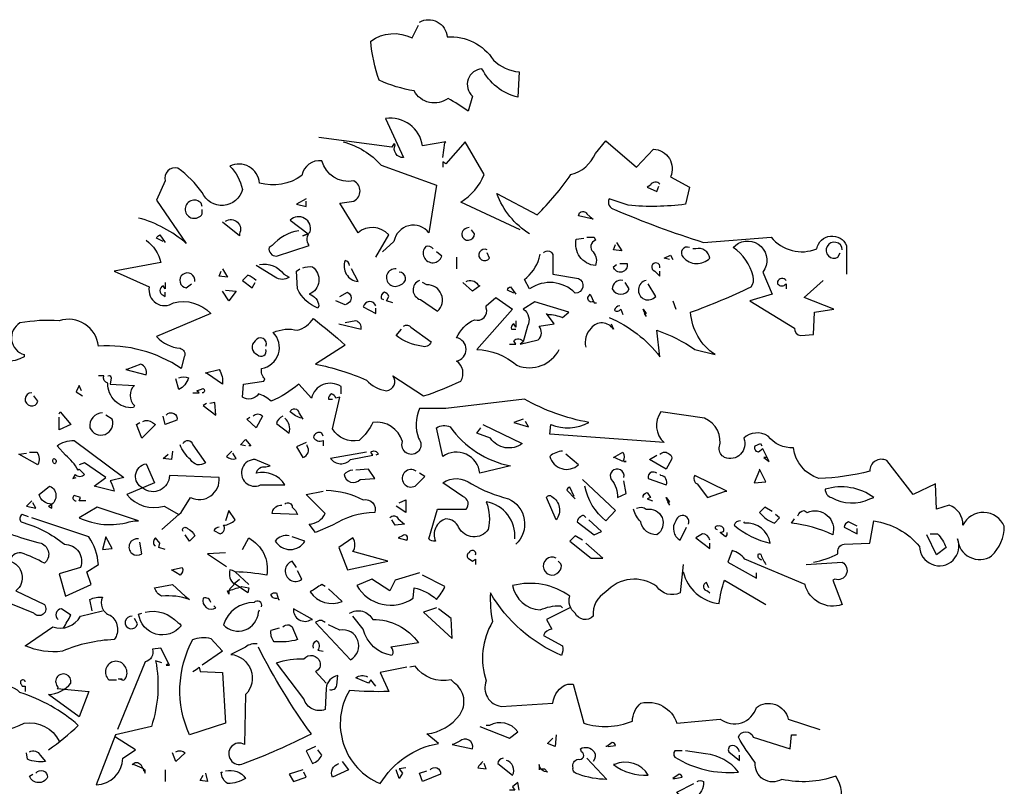
# Model space of a CAD drawing. Units: millimetres. Extents: x 205389 to 466477, y -64076 to 95525.
# Drawn here: x 227942 to 229485, y -54941 to -53739 of the extents above; entities that cross this region are included whole.
import ezdxf

# ---------------------------------------------------------------- set-up
doc = ezdxf.new("R2010")
doc.units = ezdxf.units.MM
doc.header["$LTSCALE"] = 100
doc.header["$MEASUREMENT"] = 0
doc.layers.add('CAY', color=94, linetype='CONTINUOUS')

# ---------------------------------------------------------------- blocks, each defined once
blk = doc.blocks.new('A$C07C5541A')
at = {"layer": 'CAY'}
for points in [[(1547.8, 2396.4, -0.549301), (1591, 2373.2, -0.27272), (1664, 2336.6, 0.173203), (1703.9, 2318.4), (1702.2, 2278.5, -0.220291), (1645.8, 2323.3, 0.655212), (1630.8, 2280.2), (1624.2, 2256.9, 0.023788), (1592.6, 2276.8, -0.460938), (1539.5, 2288.5, -0.063919), (1484.7, 2305.1, -0.05722), (1471.4, 2366.5, -0.282349), (1536.2, 2371.5), (1546.1, 2391.4)], [(1584.3, 2183.8), (1587.6, 2207.1), (1589.3, 2208.8), (1552.8, 2202.1, 0.408249), (1494.6, 2245.3), (1522.9, 2183.8, -0.554245), (1509.6, 2203.8), (1507.9, 2205.4), (1504.6, 2200.5), (1390, 2215.4)], [(1428.2, 2208.8, -0.13974), (1488, 2172.2), (1574.4, 2140.7), (1562.7, 2065.9, 0.652512), (1507.9, 2052.6), (1489.7, 2036)], [(1705.6, 2070.9), (1612.6, 2114.1, 0.165543), (1649.1, 2157.3), (1619.2, 2208.8), (1589.3, 2173.9), (1584.3, 2177.2), (1584.3, 2168.9)], [(1720.5, 2064.3, -0.162277), (1669, 2127.4), (1732.1, 2094.2, 0.04718), (1785.3, 2157.3, 0.23912), (1823.5, 2190.5), (1840.1, 2210.4), (1888.2, 2168.9), (1914.8, 2197.1, -0.528015), (1941.4, 2154), (1971.3, 2137.3), (1964.6, 2110.8, -0.055527), (1875, 2109.1), (1845.1, 2119.1, 0.480621), (1853.4, 2102.5, 0.023712), (1992.9, 2051), (2099.1, 2059.3, 0.334137), (2170.6, 2041, -0.744507), (2217.1, 2046), (2217.1, 2001.2)], [(1479.7, 2027.7), (1499.6, 2062.6, 0.4142), (1451.5, 2065.9), (1423.2, 2112.4), (1444.8, 2115.8, 0.632828), (1444.8, 2147.3, -0.40065), (1395, 2178.9, 0.39888), (1363.4, 2155.6, -0.226822), (1297, 2144, 0.526016), (1250.5, 2170.6, -0.14093), (1270.4, 2134, -0.7155), (1207.3, 2129, 0.08844), (1169.1, 2167.2, 0.586365), (1149.2, 2147.3), (1135.9, 2117.4), (1182.4, 2049.3, 0.11319), (1107.7, 2089.2)], [(1924.8, 2142.3, 0.548935), (1909.8, 2140.7), (1904.8, 2137.3), (1919.8, 2130.7), (1923.1, 2139)], [(1207.3, 2107.5), (1205.7, 2112.4, 3.111221), (1207.3, 2095.8), (1207.3, 2102.5)], [(1815.2, 2090.8), (1820.1, 2087.5), (1796.9, 2092.5), (1798.6, 2097.5, -0.449051), (1810.2, 2095.8), (1815.2, 2090.8)], [(1243.9, 2084.2, -0.780762), (1265.5, 2064.3), (1265.5, 2061), (1238.9, 2082.5)], [(1358.5, 2069.3, 0.172318), (1316.9, 2046), (1312, 2042.7, 0.463791), (1323.6, 2029.4), (1375.1, 2046, -0.388977), (1376.7, 2067.6, 0.753143), (1345.2, 2085.9), (1373.4, 2064.3), (1365.1, 2061), (1373.4, 2064.3)], [(1625.8, 2074.2, 0.428558), (1614.2, 2062.6, 0.928146), (1634.1, 2064.3), (1629.2, 2070.9)], [(1119.3, 2054.3, -0.180573), (1142.6, 2019.4), (1069.5, 2006.1), (1124.3, 1981.2, 0.677032), (1162.5, 1956.3, -0.272293), (1220.6, 1939.7), (1135.9, 1903.2, 0.183273), (1172.5, 1884.9, -0.5), (1179.1, 1871.6), (1174.1, 1853.4, 0.168274), (1044.6, 1888.2, 0.47821), (983.1, 1928.1, 0.058609), (921.7, 1924.8, 0.658524), (928.3, 1875), (928.3, 1871.6, -0.321259), (871.9, 1876.6), (850.3, 1866.6), (820.4, 1901.5), (840.3, 1939.7), (792.2, 1977.9, 0.593628), (773.9, 1946.4), (772.2, 1923.1), (755.6, 1921.5), (754, 1909.8)], [(1145.9, 2052.6), (1135.9, 2057.6, -0.333328), (1140.9, 2062.6), (1149.2, 2051)], [(1810.2, 2059.3), (1821.8, 2059.3), (1823.5, 2054.3, 0.588394), (1820.1, 2036, -0.292984), (1823.5, 2014.5, -0.449585), (1793.6, 2056), (1805.2, 2057.6)], [(1845.1, 1933.1, -0.131805), (1924.8, 1871.6), (1919.8, 1913.1, -0.067184), (1979.6, 1883.3), (2011.1, 1875, -0.233963), (1972.9, 1941.4, 0.023544), (2067.6, 1981.2, 0.236053), (2070.9, 1997.8, 0.192581), (2039.4, 2042.7, -0.877029), (2089.2, 2009.5), (2085.9, 2004.5), (2100.8, 1969.6), (2065.9, 1959.6), (2135.7, 1916.5, 0.4142), (2145.6, 1904.8), (2165.6, 1906.5), (2167.2, 1941.4), (2197.1, 1946.4), (2150.6, 1964.6), (2180.5, 1991.2)], [(1569.4, 2041, 0.302765), (1557.8, 2044.3, 1.255081), (1582.7, 2029.4), (1574.4, 2036)], [(1654.1, 2039.4, 2.209366), (1657.4, 2026.1), (1654.1, 2034.4)], [(1742.1, 2034.4, -0.741867), (1757, 2029.4), (1757, 2001.2), (1796.9, 1994.5, -0.815933), (1791.9, 1971.3, 0.371078), (1720.5, 1977.9), (1712.2, 1992.9, 0.161163), (1735.5, 2026.1), (1737.1, 2032.7)], [(1971.3, 2042.7, 0.872116), (1961.3, 2027.7, 0.438904), (2002.8, 2026.1, 0.442368), (1981.2, 2041), (1976.3, 2041)], [(2210.4, 2039.4, 0.4142), (2200.5, 2051, 1.442993), (2203.8, 2027.7), (2207.1, 2034.4)], [(1438.2, 2014.5, 0.343094), (1431.5, 2022.8, 0.5), (1451.5, 1989.5), (1441.5, 2009.5)], [(1297, 2016.1, -0.293701), (1335.2, 2001.2), (1343.5, 1996.2, -0.309357), (1321.9, 1996.2), (1292, 2014.5)], [(1365.1, 2011.1, -0.123093), (1380.1, 2012.8, -0.57814), (1375.1, 1969.6, -0.32518), (1390, 1951.3), (1388.4, 1948, -0.190887), (1356.8, 1977.9), (1355.1, 2006.1), (1360.1, 2009.5)], [(1511.3, 2009.5, 1.453629), (1517.9, 1984.6, 0.913208), (1516.2, 2004.5)], [(1861.7, 2017.8), (1873.3, 2017.8, -1), (1851.7, 2012.8), (1856.7, 2016.1)], [(1924.8, 2011.1, 2.236572), (1916.5, 2006.1), (1924.8, 1997.8), (1924.8, 2006.1)], [(1195.7, 1989.5, 2.442245), (1182.4, 1979.6), (1190.7, 1986.2)], [(1292, 1991.2, 0.090164), (1278.8, 1999.5), (1270.4, 1991.2), (1285.4, 1979.6), (1290.4, 1987.9)], [(1547.8, 1991.2, 0.720749), (1549.4, 1961.3), (1576, 1943, 0.692337), (1559.4, 1984.6), (1552.8, 1987.9)], [(1620.9, 1989.5, -0.4142), (1639.1, 1984.6), (1642.5, 1982.9), (1630.8, 1974.6), (1615.9, 1987.9)], [(1866.6, 1991.2, 0.474747), (1850, 1977.9, 0.625), (1876.6, 1977.9), (1870, 1987.9)], [(1903.2, 1991.2, 1.411942), (1918.1, 1966.3), (1906.5, 1986.2)], [(2122.4, 1991.2, 0.618027), (2109.1, 1989.5), (2109.1, 1986.2, 0.526016), (2122.4, 1986.2), (2122.4, 1977.9)], [(1149.2, 1987.9), (1149.2, 1977.9), (1145.9, 1982.9, 0.672394), (1145.9, 1968), (1149.2, 1966.3), (1149.2, 1972.9)], [(1695.6, 1971.3), (1685.6, 1976.3, -0.333328), (1690.6, 1981.2), (1698.9, 1969.6)], [(1424.9, 1813.5), (1424.9, 1825.1, 0.514099), (1378.4, 1806.9), (1358.5, 1828.5, -0.078461), (1315.3, 1801.9, 0.120438), (1295.4, 1813.5, -0.439896), (1270.4, 1808.5), (1272.1, 1828.5), (1303.7, 1833.4), (1305.3, 1836.8, -0.236053), (1300.3, 1853.4, 0.610992), (1318.6, 1909.8, -0.169403), (1356.8, 1913.1, 0.162277), (1381.7, 1931.4, -0.019669), (1431.5, 1889.9), (1385, 1860, -0.056946), (1464.8, 1835.1, 0.18692), (1496.3, 1818.5, 0.586716), (1506.3, 1841.7), (1554.4, 1810.2, 0.029709), (1612.6, 1833.4, 0.39888), (1605.9, 1865, 0.822235), (1605.9, 1901.5, -0.178864), (1634.1, 1929.8, 0.636353), (1652.4, 1948), (1652.4, 1951.3), (1667.4, 1964.6), (1693.9, 1946.4), (1637.5, 1883.3, -0.169144), (1700.6, 1858.3, 0.392166), (1767, 1883.3)], [(1423.2, 1966.3), (1434.9, 1972.9, -0.4142), (1439.8, 1959.6, -0.162277), (1431.5, 1953), (1416.6, 1959.6)], [(1506.3, 1956.3), (1496.3, 1959.6), (1499.6, 1966.3, 0.265564), (1493, 1972.9, 0.4142), (1488, 1963), (1491.3, 1961.3)], [(1820.1, 1958, -0.618027), (1811.8, 1964.6), (1815.2, 1969.6), (1821.8, 1956.3), (1825.1, 1956.3)], [(1479.7, 1951.3, 0.763794), (1459.8, 1949.7), (1479.7, 1939.7), (1479.7, 1948)], [(1689, 1891.6), (1698.9, 1891.6), (1695.6, 1896.5, -0.548935), (1710.5, 1894.9), (1705.6, 1891.6), (1733.8, 1898.2, 0.388977), (1735.5, 1919.8), (1758.7, 1923.1), (1747.1, 1939.7), (1748.7, 1938.1, -0.099014), (1772, 1933.1), (1782, 1941.4), (1728.8, 1958), (1710.5, 1946.4, -0.382629), (1717.2, 1919.8), (1710.5, 1894.9)], [(1861.7, 1951.3, 0.343094), (1853.4, 1944.7, 0.489075), (1863.3, 1946.4), (1866.6, 1938.1)], [(1421.6, 1923.1), (1456.4, 1914.8, 0.38205), (1448.1, 1928.1), (1431.5, 1924.8)], [(1522.9, 1919.8, -0.4142), (1534.5, 1918.1), (1566.1, 1894.9, -0.4142), (1551.1, 1888.2, -0.131805), (1511.3, 1904.8), (1519.6, 1914.8)], [(1698.9, 1928.1), (1698.9, 1918.1), (1695.6, 1923.1, 0.4142), (1692.3, 1914.8), (1698.9, 1914.8)], [(1848.4, 1923.1), (1851.7, 1914.8, 0.522507), (1816.8, 1916.5, 0.259125), (1808.5, 1886.6)], [(1307, 1888.2, 0.967209), (1290.4, 1896.5, 0.602081), (1293.7, 1875, 0.854492), (1307, 1883.3)], [(1089.4, 1851.7), (1087.8, 1851.7), (1119.3, 1843.4, 0.4142), (1111, 1860), (1089.4, 1851.7)], [(1059.5, 1841.7, -0.618027), (1064.5, 1838.4), (1062.9, 1828.5), (1101.1, 1826.8, 0.422043), (1101.1, 1795.2), (1099.4, 1791.9, -0.447098), (1059.5, 1830.1, -0.4142), (1052.9, 1841.7), (1044.6, 1841.7)], [(1170.8, 1838.4, -0.224854), (1185.8, 1838.4, -0.190704), (1170.8, 1820.1), (1165.8, 1836.8)], [(1215.6, 1845.1), (1212.3, 1846.7), (1233.9, 1851.7, -0.18132), (1238.9, 1828.5), (1215.6, 1845.1)], [(1192.4, 1815.2), (1202.4, 1815.2), (1199, 1818.5), (1209, 1821.8, -0.5), (1209, 1815.2), (1207.3, 1815.2)], [(940, 1815.2, 2), (949.9, 1801.9), (943.3, 1810.2)], [(2165.6, 1549.4, 0.064346), (2203.8, 1562.7, -0.461777), (2213.7, 1577.7), (2253.6, 1579.3), (2260.2, 1614.2, -0.188416), (2331.6, 1574.4, 1.192596), (2391.4, 1586, 0.575256), (2444.6, 1559.4, 0.199295), (2464.5, 1605.9, 0.641296), (2399.7, 1607.6, 0.325729), (2378.1, 1639.1), (2358.2, 1632.5), (2356.6, 1672.3), (2321.7, 1655.7), (2280.2, 1708.9, 0.566177), (2253.6, 1692.3, -0.055374), (2173.9, 1680.6, -0.290543), (2134, 1728.8, -0.236053), (2094.2, 1747.1, 0.349014), (2056, 1743.8, -0.672394), (2026.1, 1713.9, -0.302765), (2017.8, 1728.8, 0.375732), (1994.5, 1775.3), (1926.4, 1785.3, 0.387238), (1931.4, 1737.1), (1752.1, 1750.4), (1753.7, 1765.3, 0.225006), (1813.5, 1768.7, -0.08197), (1712.2, 1805.2), (1589.3, 1790.3), (1547.8, 1790.3, 0.176819), (1546.1, 1743.8, -1.795151), (1521.2, 1738.8, 0.371094), (1474.7, 1768.7, -0.109772), (1453.1, 1740.4, -0.319199), (1411.6, 1758.7), (1423.2, 1808.5), (1416.6, 1806.9, 0.265564), (1409.9, 1813.5, 0.236053), (1405, 1805.2), (1411.6, 1805.2)], [(1363.4, 1775.3, -0.119873), (1345.2, 1785.3, -0.867294), (1358.5, 1783.6), (1365.1, 1773.6)], [(1051.2, 1783.6, 0.45929), (1031.3, 1760.4, 0.975906), (1066.2, 1773.6), (1056.2, 1780.3)], [(1150.9, 1780.3, -0.819794), (1167.5, 1772), (1149.2, 1765.3), (1145.9, 1778.6)], [(1287.1, 1778.6, -0.449051), (1302, 1778.6), (1292, 1760.4), (1277.1, 1773.6), (1282.1, 1777)], [(1333.6, 1778.6, 0.236053), (1323.6, 1767), (1343.5, 1752.1, 0.302765), (1336.9, 1775.3)], [(1114.3, 1770.3, -0.323349), (1129.3, 1768.7), (1134.3, 1765.3), (1112.7, 1743.8), (1104.4, 1765.3), (1109.4, 1768.7)], [(1690.6, 1700.6), (1642.5, 1689, 0.569885), (1584.3, 1715.5), (1574.4, 1760.4, -0.225418), (1596, 1762, 0.195343), (1690.6, 1700.6)], [(1647.4, 1765.3), (1708.9, 1735.5, -0.423386), (1659.1, 1743.8), (1637.5, 1752.1), (1644.1, 1760.4)], [(1396.7, 1747.1), (1395, 1752.1, 0.5), (1381.7, 1745.4, 0.4142), (1396.7, 1740.4), (1396.7, 1732.1)], [(1014.7, 1695.6), (1013, 1693.9, 0.099014), (993.1, 1717.2), (979.8, 1732.1, -0.17128), (1006.4, 1740.4), (1084.4, 1682.3), (1062.9, 1677.3, -0.07106), (1069.5, 1660.7), (1037.9, 1669), (1056.2, 1682.3), (1023, 1705.6), (1014.7, 1702.2)], [(1177.4, 1735.5, -0.780762), (1192.4, 1733.8), (1212.3, 1705.6, -0.482147), (1189.1, 1710.5, -0.128281), (1172.5, 1733.8)], [(1370.1, 1737.1), (1355.1, 1730.5), (1365.1, 1713.9, 0.514618), (1371.8, 1732.1), (1371.8, 1733.8)], [(2092.5, 1713.9), (2087.5, 1713.9), (2095.8, 1707.2), (2085.9, 1727.1), (2079.2, 1722.2, -0.535172), (2074.2, 1732.1), (2082.5, 1735.5), (2084.2, 1732.1)], [(936.6, 1722.2), (948.3, 1722.2, -0.242432), (949.9, 1702.2), (920, 1718.8), (931.7, 1720.5)], [(1253.8, 1723.8), (1245.5, 1715.5, 0.302765), (1260.5, 1712.2), (1255.5, 1720.5)], [(1464.8, 1722.2), (1408.3, 1712.2, 0.475433), (1439.8, 1710.5), (1474.7, 1717.2), (1471.4, 1722.2, -0.566177), (1483, 1718.8), (1479.7, 1717.2)], [(1772, 1723.8, 0.162277), (1752.1, 1715.5, 0.561798), (1796.9, 1702.2), (1777, 1718.8)], [(1853.4, 1713.9), (1851.7, 1713.9), (1866.6, 1722.2, -0.248367), (1866.6, 1707.2), (1853.4, 1713.9)], [(1924.8, 1718.8, -0.449051), (1939.7, 1718.8, -0.4142), (1943, 1710.5), (1934.7, 1695.6), (1908.2, 1710.5), (1919.8, 1717.2)], [(976.5, 1703.9, -0.618027), (974.8, 1712.2, -0.618027), (976.5, 1703.9)], [(1114.3, 1665.7, -0.730225), (1119.3, 1703.9), (1132.6, 1674), (1089.4, 1655.7, 0.310577), (1147.6, 1637.5), (1170.8, 1624.2), (1174.1, 1627.5), (1189.1, 1650.8, 0.580322), (1233.9, 1682.3), (1155.9, 1685.6, -0.629608), (1114.3, 1665.7)], [(1313.6, 1700.6), (1290.4, 1710.5, 1.275894), (1298.7, 1670.7), (1336.9, 1670.7, 0.324829), (1292, 1689, -0.439896), (1307, 1698.9), (1313.6, 1700.6)], [(870.2, 1609.2, 0.051575), (954.9, 1579.3, -0.573578), (959.9, 1547.8, 0.04158), (923.4, 1564.4, 0.367569), (905.1, 1551.1, -0.631073), (915.1, 1504.6), (959.9, 1483, -1), (943.3, 1469.7), (856.9, 1504.6, 0.062256)], [(1014.7, 1695.6), (1023, 1687.3, -0.489075), (1008.1, 1687.3), (1004.7, 1680.6), (1009.7, 1682.3)], [(1443.2, 1693.9, 0.201935), (1429.9, 1687.3, 0.646576), (1454.8, 1679), (1478, 1680.6), (1468.1, 1695.6), (1448.1, 1693.9)], [(1542.8, 1692.3, 1.80748), (1541.1, 1669), (1556.1, 1684), (1547.8, 1689)], [(1868.3, 1682.3, 1.489532), (1848.4, 1679, -0.193741), (1858.3, 1650.8), (1871.6, 1657.4), (1868.3, 1677.3)], [(1919.8, 1689, 0.236053), (1911.5, 1690.6, 0.4142), (1906.5, 1680.6), (1934.7, 1670.7, 0.480621), (1926.4, 1685.6), (1924.8, 1687.3)], [(2027.7, 1660.7), (2029.4, 1660.7), (1979.6, 1685.6, 0.45993), (1982.9, 1672.3), (1999.5, 1650.8), (2027.7, 1660.7)], [(971.5, 1640.8, -0.339493), (951.6, 1655.7), (968.2, 1669, -0.683197), (966.5, 1637.5), (971.5, 1634.1), (971.5, 1640.8)], [(1697.3, 1586, 0.393753), (1652.4, 1644.1, -0.148178), (1655.7, 1600.9, -0.568817), (1609.2, 1604.3, 0.302765), (1589.3, 1617.5, 0.445358), (1572.7, 1582.7, -0.302765), (1562.7, 1586), (1576, 1632.5), (1620.9, 1632.5, 0.557053), (1615.9, 1652.4), (1584.3, 1674, -0.334427), (1629.2, 1672.3, 0.069855), (1687.3, 1649.1, -0.532242), (1698.9, 1577.7)], [(1790.3, 1652.4), (1783.6, 1667.4, 0.333328), (1778.6, 1662.4), (1791.9, 1649.1)], [(1803.5, 1679), (1855, 1630.8), (1840.1, 1614.2, -0.173294), (1806.9, 1669)], [(2260.2, 1650.8, 0.234818), (2183.8, 1664, 0.33754), (2193.8, 1650.8, 0.251907), (2253.6, 1649.1), (2260.2, 1650.8)], [(1024.7, 1645.8), (1014.7, 1645.8), (1016.4, 1650.8), (1006.4, 1654.1, 0.618027), (1008.1, 1645.8), (1009.7, 1645.8)], [(1401.6, 1662.4, -0.114807), (1459.8, 1647.4, -0.566177), (1478, 1627.5, 0.137833), (1411.6, 1607.6), (1385, 1596), (1375.1, 1609.2, 0.276978), (1400, 1625.8), (1370.1, 1655.7), (1396.7, 1660.7)], [(1762, 1615.9), (1747.1, 1650.8, -0.618027), (1755.4, 1652.4, -0.456024), (1762, 1615.9)], [(1898.2, 1650.8, -0.343094), (1904.8, 1659.1), (1909.8, 1650.8), (1904.8, 1649.1), (1913.1, 1645.8)], [(1336.9, 1640.8, -0.663971), (1348.5, 1635.8, -0.105927), (1356.8, 1624.2), (1316.9, 1625.8, -0.380188), (1330.2, 1639.1), (1331.9, 1639.1)], [(935, 1620.9), (925, 1624.2, 0.442368), (923.4, 1612.6, -0.106598), (991.4, 1577.7, -0.5336), (1016.4, 1541.1), (983.1, 1531.2), (993.1, 1496.3), (1033, 1514.6), (1026.3, 1534.5), (1044.6, 1546.1, 0.126938), (1029.6, 1589.3), (940, 1619.2)], [(1101.1, 1614.2), (1107.7, 1614.2), (1042.9, 1635.8), (1014.7, 1619.2, 0.179413), (1092.8, 1612.6), (1101.1, 1614.2)], [(1233.9, 1604.3, 0.236053), (1225.6, 1599.3), (1235.6, 1594.3, 0.535172), (1240.6, 1607.6, 0.184647), (1258.8, 1615.9), (1248.9, 1630.8), (1243.9, 1614.2)], [(1501.3, 1619.2, -0.618027), (1514.6, 1617.5), (1524.5, 1609.2), (1509.6, 1607.6), (1504.6, 1615.9)], [(1808.5, 1619.2, 0.618027), (1800.2, 1620.9, 0.236053), (1795.2, 1612.6), (1821.8, 1592.6), (1833.4, 1597.6), (1813.5, 1615.9)], [(1888.2, 1634.1, -0.323349), (1903.2, 1632.5, -0.828461), (1919.8, 1592.6, -0.373596), (1894.9, 1612.6, -0.120438), (1883.3, 1632.5)], [(1969.6, 1609.2, 1.099762), (1949.7, 1614.2, 0.447098), (1956.3, 1584.3), (1966.3, 1604.3)], [(2100.8, 1629.2), (2089.2, 1635.8), (2080.9, 1627.5, 0.128281), (2104.1, 1610.9), (2112.4, 1619.2), (2105.8, 1624.2)], [(2140.7, 1622.5, -0.265564), (2150.6, 1630.8), (2155.6, 1627.5, -0.651062), (2195.5, 1592.6, 0.077942), (2130.7, 1610.9), (2135.7, 1617.5)], [(2029.4, 1596, -0.236053), (2027.7, 1589.3), (2019.4, 1596), (2024.4, 1597.6, 0.677032), (2016.1, 1605.9, 0.618027), (2011.1, 1602.6), (2014.5, 1600.9)], [(2051, 1614.2, 0.386597), (2041, 1607.6, 0.118042), (2097.5, 1579.3, 0.392899), (2057.6, 1610.9), (2056, 1612.6)], [(2233.7, 1605.9), (2220.4, 1612.6, 0.343094), (2213.7, 1604.3), (2233.7, 1594.3), (2233.7, 1602.6)], [(1177.4, 1597.6, -1), (1184.1, 1602.6, -0.155243), (1195.7, 1591), (1187.4, 1582.7), (1180.8, 1592.6)], [(1343.5, 1591, 0.286789), (1321.9, 1582.7, 0.571426), (1368.4, 1582.7), (1348.5, 1589.3)], [(1514.6, 1587.6), (1527.9, 1584.3, 1), (1521.2, 1591), (1514.6, 1587.6)], [(2002.8, 1584.3, 0.380188), (1991.2, 1594.3), (1981.2, 1587.6), (2002.8, 1571), (2002.8, 1579.3)], [(2348.3, 1594.3), (2359.9, 1594.3, -0.078461), (2373.2, 1572.7), (2358.2, 1561.1), (2343.3, 1592.6)], [(1107.7, 1586, 1.49321), (1112.7, 1562.7), (1109.4, 1581)], [(1149.2, 1569.4), (1139.3, 1572.7), (1140.9, 1579.3), (1134.3, 1587.6, 0.442368), (1132.6, 1576), (1134.3, 1576)], [(1270.4, 1569.4), (1280.4, 1587.6, -0.316086), (1308.6, 1529.5, 0.02652), (1258.8, 1534.5, 0.07106), (1250.5, 1537.8, 0.265564), (1257.2, 1514.6), (1250.5, 1507.9, 0.162277), (1248.9, 1499.6), (1247.2, 1504.6, 0.015137), (1268.8, 1511.3), (1280.4, 1509.6), (1278.8, 1501.3), (1257.2, 1516.2), (1265.5, 1522.9)], [(1498, 1551.1), (1443.2, 1566.1, 0.323349), (1443.2, 1587.6), (1421.6, 1572.7), (1434.9, 1537.8), (1498, 1551.1)], [(1635.8, 1561.1, 1), (1625.8, 1564.4, 0.618027), (1624.2, 1556.1), (1630.8, 1551.1), (1635.8, 1554.4), (1635.8, 1546.1)], [(2154, 1546.1), (2210.4, 1549.4, -0.925018), (2198.8, 1522.9), (2195.5, 1521.2), (2210.4, 1483, -0.438248), (2152.3, 1514.6), (2057.6, 1554.4, 0.165543), (2037.7, 1567.7), (2031.1, 1549.4), (2075.9, 1524.5), (2075.9, 1532.8)], [(2084.2, 1552.8, -0.489075), (2079.2, 1562.7), (2082.5, 1562.7, 0.080124), (2090.8, 1546.1)], [(1355.1, 1541.1), (1348.5, 1551.1, 1.188446), (1363.4, 1522.9), (1356.8, 1536.2)], [(1961.3, 1546.1), (1956.3, 1501.3, -0.361557), (1919.8, 1511.3, 0.389557), (1840.1, 1502.9, 0.294418), (1820.1, 1464.8, -0.523941), (1791.9, 1469.7, -0.32045), (1783.6, 1496.3, 0.221481), (1693.9, 1512.9, 0.346878), (1737.1, 1474.7, -0.111496), (1768.7, 1481.4), (1772, 1478)], [(1762, 1556.1, 2.475403), (1768.7, 1537.8, 0.4142), (1767, 1549.4), (1765.3, 1551.1)], [(1159.2, 1537.8), (1175.8, 1541.1, -0.4142), (1172.5, 1529.5), (1159.2, 1537.8)], [(1547.8, 1532.8), (1509.6, 1521.2), (1501.3, 1504.6), (1473.1, 1522.9), (1449.8, 1512.9, 0.437134), (1537.8, 1493), (1539.5, 1509.6, -0.131729), (1574.4, 1491.3, 0.077942), (1587.6, 1511.3), (1552.8, 1529.5)], [(1961.3, 1534.5, 0.315689), (2017.8, 1484.7, -0.063232), (2026.1, 1521.2), (2090.8, 1483)], [(1180.8, 1496.3), (1187.4, 1491.3, 0.105927), (1144.2, 1496.3, -0.219635), (1132.6, 1509.6), (1160.8, 1514.6), (1180.8, 1496.3)], [(1400, 1511.3), (1395, 1514.6, 0.023788), (1376.7, 1502.9, 0.355225), (1426.6, 1488), (1405, 1507.9)], [(2001.2, 1509.6), (1997.8, 1517.9, 0.867294), (1999.5, 1504.6), (2002.8, 1501.3)], [(1325.3, 1493, -0.5), (1315.3, 1499.6, -0.236053), (1323.6, 1501.3), (1326.9, 1491.3), (1328.6, 1491.3)], [(1783.6, 1478), (1747.1, 1459.8), (1755.4, 1444.8, 0.265564), (1742.1, 1434.9), (1772, 1418.3, -0.162277), (1770.3, 1403.3, -0.159088), (1659.1, 1501.3, 0.06636), (1662.4, 1456.4, 0.215668), (1652.4, 1363.4, 0.486023), (1675.7, 1323.6), (1757, 1328.6, -0.302765), (1780.3, 1358.5), (1788.6, 1358.5), (1805.2, 1297, 0.17569), (1881.6, 1300.3, -0.217575), (1894.9, 1328.6, -0.389542), (1951.3, 1297), (2019.4, 1303.7, 0.528137), (2075.9, 1321.9, -0.544403), (2125.7, 1303.7), (2175.5, 1287.1)], [(1034.6, 1473.1), (1031.3, 1491.3, -0.140045), (1051.2, 1494.6, 0.45993), (1062.9, 1466.4, -0.419449), (1069.5, 1428.2, 0.092926), (988.1, 1409.9, -0.129364), (930, 1418.3), (973.2, 1448.1, 0.362045), (1016.4, 1464.8), (1051.2, 1473.1)], [(1220.6, 1486.3, 0.5), (1209, 1493, 0.703491), (1228.9, 1478), (1225.6, 1481.4)], [(1300.3, 1479.7, 0.831802), (1288.7, 1486.3, 0.332077), (1240.6, 1451.5, 0.657257), (1295.4, 1471.4), (1297, 1474.7)], [(989.8, 1446.5, 0.010635), (1001.4, 1466.4), (986.5, 1476.4, 0.697281), (981.5, 1459.8)], [(1117.7, 1471.4, -0.272293), (1169.1, 1454.8, -0.333328), (1174.1, 1449.8, -0.666397), (1107.7, 1468.1), (1112.7, 1469.7)], [(1378.4, 1459.8), (1380.1, 1459.8), (1350.2, 1476.4, 0.618027), (1378.4, 1459.8)], [(1438.2, 1469.7, -0.427887), (1474.7, 1459.8, -0.250244), (1546.1, 1423.2), (1502.9, 1416.6, -0.369919), (1504.6, 1403.3, -0.308914), (1459.8, 1444.8), (1443.2, 1464.8)], [(1097.7, 1464.8, 2.314423), (1106, 1453.1), (1101.1, 1461.4)], [(1333.6, 1448.1, -0.659393), (1350.2, 1443.2), (1356.8, 1428.2, -0.090164), (1320.3, 1424.9, -0.236053), (1315.3, 1443.2), (1328.6, 1446.5)], [(1400, 1454.8, 0.449051), (1385, 1454.8), (1439.8, 1396.7, 0.85083), (1423.2, 1443.2), (1405, 1451.5)], [(1192.4, 1378.4, 0.090164), (1202.4, 1385), (1204, 1378.4), (1238.9, 1376.7), (1243.9, 1297), (1187.4, 1278.8, -0.233078), (1192.4, 1428.2, -0.17128), (1220.6, 1429.9), (1238.9, 1409.9), (1207.3, 1388.4)], [(1293.7, 1421.6, 0.205246), (1275.4, 1416.6), (1252.2, 1405, -0.624557), (1275.4, 1341.9), (1273.8, 1263.8, 1.612503), (1272.1, 1233.9, 0.02623), (1378.4, 1280.4, -0.042603), (1295.4, 1416.6)], [(1381.7, 1414.9, -0.4142), (1386.7, 1426.6, -0.395447), (1388.4, 1411.6), (1396.7, 1409.9)], [(1154.2, 1390), (1150.9, 1388.4), (1155.9, 1388.4), (1142.6, 1414.9), (1129.3, 1413.3, -0.457672), (1117.7, 1393.3), (1074.5, 1287.1)], [(1144.2, 1391.7), (1134.3, 1395, -0.128494), (1127.6, 1292), (1071.2, 1278.8), (1041.3, 1200.7, 0.400543), (1082.8, 1242.2), (1102.7, 1255.5), (1071.2, 1275.4)], [(1081.1, 1365.1, 0.4142), (1087.8, 1368.4, 0.265564), (1086.1, 1386.7, 1.142181), (1061.2, 1365.1), (1072.8, 1365.1)], [(1406.6, 1350.2, 0.5), (1418.3, 1356.8), (1419.9, 1371.8, 0.343094), (1401.6, 1351.8), (1400, 1318.6, -0.445358), (1366.8, 1335.2), (1323.6, 1391.7, -0.087051), (1366.8, 1398.3, -0.590881), (1391.7, 1393.3, -0.4142), (1385, 1378.4), (1401.6, 1360.1)], [(979.8, 1351.8), (1029.6, 1346.8), (1014.7, 1307), (966.5, 1341.9, 0.213303), (1001.4, 1360.1, 1.704361), (981.5, 1353.5), (979.8, 1351.8)], [(1527.9, 1385), (1486.3, 1376.7), (1499.6, 1346.8, -0.027756), (1438.2, 1348.5, 0.458389), (1486.3, 1202.4, -0.215485), (1577.7, 1265.5), (1559.4, 1280.4, 0.208542), (1610.9, 1310.3, 0.417313), (1602.6, 1360.1), (1597.6, 1365.1, -0.302765), (1541.1, 1386.7), (1532.8, 1385)], [(930, 1361.8, 1.418991), (923.4, 1358.5), (925, 1355.1), (930, 1355.1), (930, 1346.8)], [(1479.7, 1355.1), (1471.4, 1365.1), (1468.1, 1360.1), (1448.1, 1368.4, -0.265564), (1466.4, 1370.1)], [(966.5, 1255.5, 0.037674), (1013, 1293.7, 0.104523), (921.7, 1345.2, 0.846619), (871.9, 1312, -0.062256), (876.9, 1303.7), (863.6, 1278.8, 0.077942), (928.3, 1297, -0.329193), (983.1, 1268.8)], [(1642.5, 1292), (1689, 1273.8), (1702.2, 1283.7, 0.376709), (1657.4, 1293.7), (1652.4, 1293.7)], [(2182.2, 840.3, 0.028854), (2114.1, 858.6, -0.099014), (2051, 851.9, 0.227432), (2085.9, 910.1, 0.276978), (2054.3, 893.5, -0.265564), (2006.1, 880.2, -0.560715), (1964.6, 906.8), (1966.3, 910.1), (1883.3, 938.3, -0.285431), (1928.1, 976.5), (1961.3, 986.5, 0.404877), (2022.8, 984.8), (2002.8, 1014.7), (2139, 1011.4, 0.570038), (2145.6, 1057.9), (2167.2, 1132.6, 0.530762), (2200.5, 1214, -0.137939), (2115.8, 1209, -0.618027), (2074.2, 1235.6, -0.039932), (2047.7, 1275.4, -0.714279), (2070.9, 1275.4), (2129, 1257.2), (2130.7, 1278.8), (2139, 1278.8)], [(1600.9, 1263.8), (1599.3, 1263.8), (1630.8, 1257.2, 0.778244), (1610.9, 1268.8), (1600.9, 1263.8)], [(1843.4, 1260.5), (1855, 1262.1, 0.333328), (1850, 1267.1), (1841.7, 1260.5), (1840.1, 1260.5)], [(936.6, 1252.2, -0.442368), (953.3, 1247.2), (961.6, 1237.2, -0.140045), (933.3, 1240.6), (931.7, 1250.5)], [(1165.8, 1252.2, -0.323349), (1180.8, 1250.5), (1165.8, 1237.2), (1160.8, 1250.5)], [(1385, 1260.5), (1370.1, 1253.8), (1380.1, 1233.9, 0.209167), (1395, 1247.2), (1388.4, 1255.5)], [(1810.2, 1242.2), (1841.7, 1209, -0.088959), (1796.9, 1217.3, -0.463791), (1788.6, 1227.3, -0.480621), (1796.9, 1240.6, 0.923187), (1801.9, 1252.2), (1800.2, 1257.2, -0.38205), (1821.8, 1252.2, -0.323349), (1820.1, 1237.2)], [(1959.6, 1253.8), (1948, 1253.8, 0.333328), (1948, 1243.9, 0.165436), (2047.7, 1220.6, 0.214035), (1996.2, 1248.9), (1964.6, 1253.8)], [(2049.3, 1252.2, 0.380188), (2037.7, 1262.1, 0.535172), (2032.7, 1252.2), (2049.3, 1238.9), (2049.3, 1247.2)], [(1099.4, 1232.3), (1097.7, 1232.3, -0.5), (1111, 1232.3), (1117.7, 1219), (1117.7, 1223.9), (1116, 1222.3), (1116, 1225.6), (1099.4, 1232.3)], [(1426.6, 1237.2), (1436.5, 1223.9), (1411.6, 1212.3, -0.468369), (1421.6, 1233.9)], [(1647.4, 1237.2, 0.099014), (1639.1, 1227.3), (1652.4, 1225.6), (1649.1, 1233.9)], [(1679, 1242.2, 0.4142), (1670.7, 1233.9), (1693.9, 1215.6, 0.468369), (1684, 1238.9)], [(1853.4, 1232.3), (1851.7, 1232.3, 0.175018), (1906.5, 1215.6, 0.377228), (1853.4, 1232.3)], [(946.6, 1219, -0.72995), (964.9, 1212.3, -0.648468), (936.6, 1214), (941.6, 1217.3)], [(1243.9, 1222.3, -0.315216), (1275.4, 1210.7, -0.119873), (1247.2, 1202.4, -0.253922), (1237.2, 1220.6), (1238.9, 1220.6)], [(1564.4, 1223.9, -0.763794), (1581, 1217.3), (1552.8, 1205.7), (1547.8, 1219), (1559.4, 1222.3)], [(1737.1, 1225.6), (1743.8, 1225.6), (1748.7, 1220.6, -0.386597), (1735.5, 1232.3), (1735.5, 1223.9)], [(1948, 1210.7), (1959.6, 1212.3, 0.333328), (1954.7, 1217.3), (1944.7, 1210.7), (1948, 1210.7)], [(1982.9, 1205.7, -0.333328), (1992.9, 1205.7, -0.786774), (1951.3, 1189.1), (1977.9, 1202.4)]]:
    blk.add_lwpolyline(points, format="xyb", dxfattribs=at)
for points in [[(1370.1, 2119.1), (1355.1, 2110.8), (1370.1, 2107.5), (1370.1, 2115.8)], [(1856.7, 2051), (1865, 2037.7), (1851.7, 2039.4), (1855, 2047.7)], [(1605.9, 2027.7), (1605.9, 2009.5)], [(1939.7, 2024.4), (1931.4, 2026.1), (1941.4, 2031.1), (1944.7, 2024.4)], [(1238.9, 2009.5), (1247.2, 1996.2), (1233.9, 1997.8), (1237.2, 2006.1)], [(1243.9, 1976.3), (1260.5, 1974.6), (1248.9, 1959.6), (1238.9, 1974.6)], [(1899.9, 1939.7), (1903.2, 1934.7), (1898.2, 1946.4), (1903.2, 1939.7), (1901.5, 1938.1)], [(1944.7, 1959.6), (1949.7, 1946.4)], [(1018, 1818.5), (1014.7, 1826.8), (1009.7, 1816.8), (1019.7, 1810.2)], [(1214, 1798.6), (1209, 1795.2), (1228.9, 1780.3), (1227.3, 1800.2), (1219, 1798.6)], [(983.1, 1782), (984.8, 1785.3), (1001.4, 1765.3), (983.1, 1757), (983.1, 1777)], [(1710.5, 1773.6), (1695.6, 1768.7), (1718.8, 1762), (1713.9, 1770.3)], [(1275.4, 1732.1), (1267.1, 1733.8), (1275.4, 1742.1), (1283.7, 1732.1), (1280.4, 1732.1)], [(1160.8, 1723.8), (1159.2, 1710.5), (1145.9, 1712.2), (1154.2, 1718.8)], [(1868.3, 1707.2), (1871.6, 1707.2), (1868.3, 1707.2)], [(2080.9, 1693.9), (2072.6, 1674), (2090.8, 1675.7), (2080.9, 1695.6)], [(940, 1645.8), (931.7, 1637.5), (946.6, 1634.1), (941.6, 1642.5)], [(1516.2, 1642.5), (1526.2, 1647.4), (1526.2, 1627.5), (1511.3, 1637.5)], [(1936.4, 1644.1), (1939.7, 1639.1), (1934.7, 1650.8), (1939.7, 1644.1), (1938.1, 1642.5)], [(1170.8, 1624.2), (1144.2, 1600.9)], [(1803.5, 1584.3), (1791.9, 1591), (1783.6, 1582.7), (1816.8, 1556.1), (1835.1, 1556.1), (1808.5, 1579.3)], [(1056.2, 1589.3), (1051.2, 1569.4), (1066.2, 1571), (1056.2, 1589.3)], [(1243.9, 1564.4), (1215.6, 1562.7), (1245.5, 1542.8)], [(1258.8, 1534.5), (1280.4, 1514.6)], [(1574.4, 1478), (1554.4, 1471.4), (1599.3, 1429.9), (1597.6, 1461.4), (1577.7, 1476.4)], [(1081.1, 1365.1), (1076.1, 1366.8), (1081.1, 1366.8), (1081.1, 1365.1)], [(1762, 1278.8), (1760.4, 1260.5), (1748.7, 1265.5), (1757, 1273.8)], [(1149.2, 1223.9), (1149.2, 1205.7)], [(1365.1, 1223.9), (1343.5, 1217.3), (1350.2, 1205.7), (1370.1, 1212.3), (1366.8, 1220.6)], [(1526.2, 1227.3), (1516.2, 1225.6), (1521.2, 1219), (1516.2, 1210.7), (1511.3, 1223.9)], [(1212.3, 1219), (1215.6, 1205.7), (1204, 1207.3), (1209, 1215.6)], [(1703.9, 1192.4), (1702.2, 1204), (1693.9, 1197.4), (1697.3, 1192.4), (1689, 1192.4)]]:
    blk.add_lwpolyline(points, dxfattribs=at)

msp = doc.modelspace()

# ---------------------------------------------------------------- block references
at = {"layer": 'CAY'}
msp.add_blockref('A$C07C5541A', (227020.674, -56139.079), dxfattribs=at)

doc.saveas('drawing.dxf')
